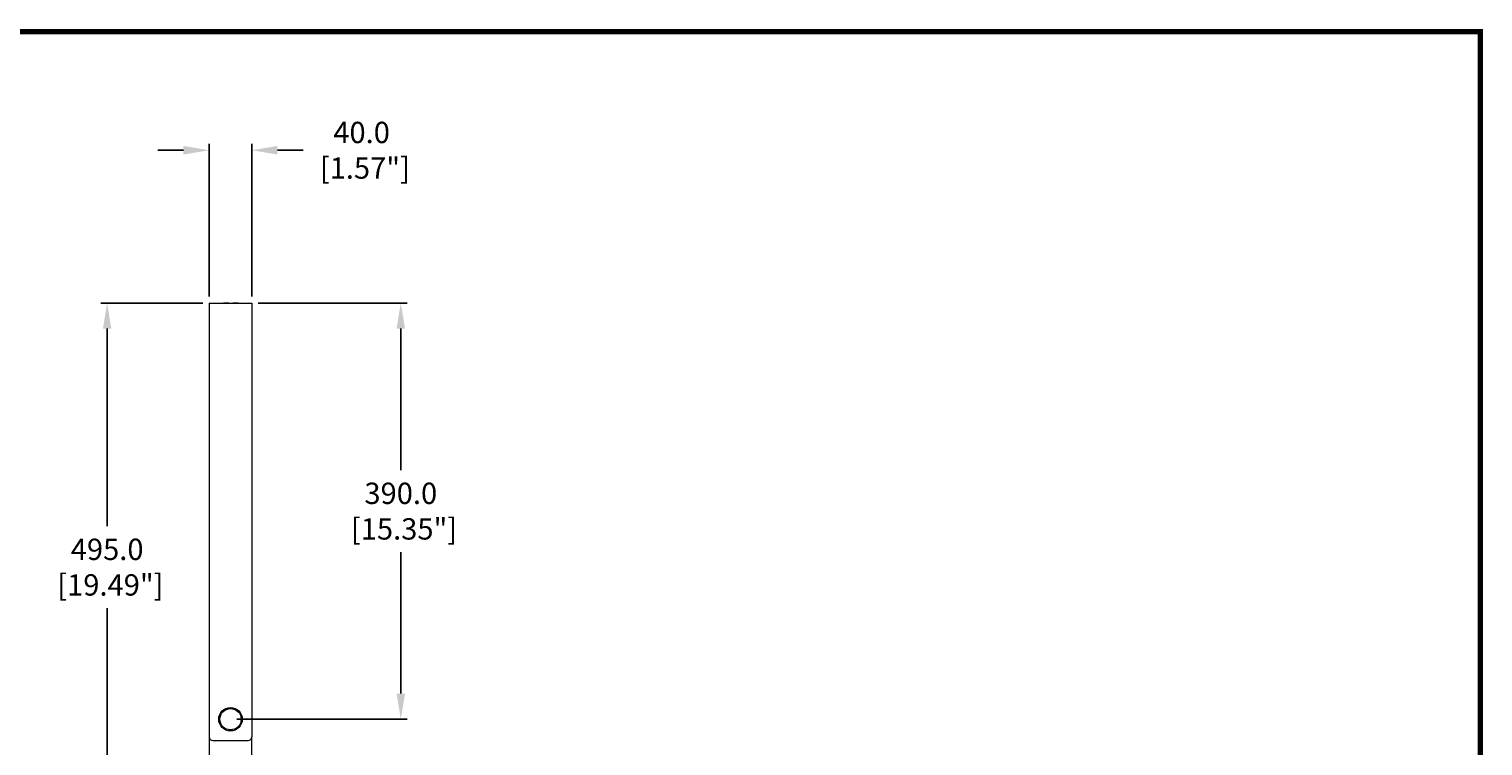
# Model space of a CAD drawing. Extents: x -290 to 2047, y -3 to 1652.
# Drawn here: x 686 to 2047, y 980 to 1652 of the extents above; entities that cross this region are included whole.
import ezdxf

# ---------------------------------------------------------------- set-up
doc = ezdxf.new("R2010")
doc.units = 0
doc.header["$LTSCALE"] = 4
doc.header["$MEASUREMENT"] = 0
doc.layers.get('Defpoints').update_dxf_attribs({"linetype": 'CONTINUOUS'})
doc.layers.add('DIM', color=7, linetype='CONTINUOUS')
doc.layers.add('DRAW', color=7, linetype='CONTINUOUS')
doc.styles.add('STD3', font='ARIAL.TTF', dxfattribs={"height": 20})
doc.dimstyles.new('Scale 3', dxfattribs={"dimscale": 3, "dimtxt": 3.5, "dimasz": 8, "dimexe": 2, "dimexo": 2, "dimgap": 3, "dimtad": 0, "dimtih": 1, "dimtoh": 1, "dimdec": 1, "dimzin": 0, "dimdsep": 46, "dimtxsty": 'STD3', "dimcen": 3, "dimdle": 1.3, "dimclrd": 256, "dimclre": 256, "dimclrt": 256, "dimadec": 0, "dimazin": 0, "dimtfac": 0.75, "dimtdec": 1, "dimtofl": 0, "dimtmove": 0, "dimatfit": 3, "dimfxl": 0, "dimtolj": 1, "dimtzin": 0, "dimarcsym": 0})

# ---------------------------------------------------------------- blocks, each defined once
blk = doc.blocks.new('*D37')
at = {"layer": 'Defpoints', "color": 0}
for p in [(894.2, 1538.5), (854.2, 1395.3), (894.2, 1395.3)]:
    blk.add_point(p, dxfattribs=at)
at = {"layer": 'DIM', "lineweight": -2}
for p, q in [((854.2, 1401.3), (854.2, 1544.5)), ((894.2, 1401.3), (894.2, 1544.5)), ((830.2, 1538.5), (806.2, 1538.5)), ((918.2, 1538.5), (942.2, 1538.5))]:
    blk.add_line(p, q, dxfattribs=at)
at = {"layer": 'DIM'}
for points in [[(830.2, 1542.5), (830.2, 1534.5), (854.2, 1538.5)], [(918.2, 1542.5), (918.2, 1534.5), (894.2, 1538.5)]]:
    blk.add_solid(points, dxfattribs=at)
at = {"layer": 'DIM', "insert": (997, 1538.5), "char_height": 20, "attachment_point": 5, "style": 'STD3'}
blk.add_mtext('\\A1;40.0\\P [1.57"]', dxfattribs=at)
blk = doc.blocks.new('*D38')
at = {"layer": 'Defpoints', "color": 0}
for p in [(894.2, 1395.3), (874.2, 1005.3), (1033.7, 1005.3)]:
    blk.add_point(p, dxfattribs=at)
at = {"layer": 'DIM', "lineweight": -2}
for p, q in [((900.2, 1395.3), (1039.7, 1395.3)), ((1033.7, 1371.3), (1033.7, 1238.8)), ((1033.7, 1029.3), (1033.7, 1161.7)), ((880.2, 1005.3), (1039.7, 1005.3))]:
    blk.add_line(p, q, dxfattribs=at)
at = {"layer": 'DIM'}
for points in [[(1029.7, 1371.3), (1037.7, 1371.3), (1033.7, 1395.3)], [(1029.7, 1029.3), (1037.7, 1029.3), (1033.7, 1005.3)]]:
    blk.add_solid(points, dxfattribs=at)
at = {"layer": 'DIM', "insert": (1033.7, 1200.3), "char_height": 20, "attachment_point": 5, "style": 'STD3'}
blk.add_mtext('\\A1;390.0\\P [15.35"]', dxfattribs=at)
blk = doc.blocks.new('*D39')
at = {"layer": 'Defpoints', "color": 0}
for p in [(854.2, 1395.3), (758.7, 900.3), (857.2, 900.3)]:
    blk.add_point(p, dxfattribs=at)
at = {"layer": 'DIM', "lineweight": -2}
for p, q in [((848.2, 1395.3), (752.7, 1395.3)), ((758.7, 1371.3), (758.7, 1186.3)), ((758.7, 924.3), (758.7, 1109.2)), ((851.2, 900.3), (752.7, 900.3))]:
    blk.add_line(p, q, dxfattribs=at)
at = {"layer": 'DIM'}
for points in [[(754.7, 1371.3), (762.7, 1371.3), (758.7, 1395.3)], [(754.7, 924.3), (762.7, 924.3), (758.7, 900.3)]]:
    blk.add_solid(points, dxfattribs=at)
at = {"layer": 'DIM', "insert": (758.7, 1147.8), "char_height": 20, "attachment_point": 5, "style": 'STD3'}
blk.add_mtext('\\A1;495.0\\P [19.49"]', dxfattribs=at)

msp = doc.modelspace()

# ---------------------------------------------------------------- linework, layer by layer
at = {"layer": 'DRAW', "color": 7, "linetype": 'Continuous', "lineweight": 15}
for p, q in [((854.23, 1395.27), (854.23, 1385.27)), ((854.23, 1395.27), (894.23, 1395.27)), ((872.65, 1395.32), (867.65, 1395.32)), ((867.65, 1395.32), (867.65, 1395.27)), ((872.65, 1395.32), (872.65, 1395.27)), ((872.72, 1395.32), (872.72, 1395.27)), ((872.91, 1395.32), (872.91, 1395.27)), ((872.91, 1395.32), (872.91, 1395.27)), ((874.07, 1395.32), (874.07, 1395.27)), ((876.28, 1395.32), (876.28, 1395.27)), ((881.35, 1395.32), (876.35, 1395.32)), ((876.35, 1395.32), (876.35, 1395.27)), ((881.35, 1395.32), (881.35, 1395.27)), ((881.41, 1395.32), (881.41, 1395.27)), ((894.23, 1395.27), (894.23, 1385.27)), ((854.23, 1385.27), (854.23, 988.77)), ((894.23, 1385.27), (894.23, 988.77)), ((854.23, 988.77), (854.23, 903.27)), ((857.73, 985.27), (890.73, 985.27)), ((894.23, 903.27), (894.23, 988.77))]:
    msp.add_line(p, q, dxfattribs=at)
at = {"layer": 'DRAW', "const_width": 5}
msp.add_lwpolyline([(-288, 0), (2044.63, 0), (2044.63, 1649.59), (-288, 1649.59)], close=True, dxfattribs=at)
at = {"layer": 'DRAW', "color": 7, "linetype": 'Continuous', "lineweight": 15}
for radius in [11, 9.99]:
    msp.add_circle((874.23, 1005.27), radius, dxfattribs=at)
for centre, start, end in [((857.73, 988.77), 180, 270), ((890.73, 988.77), 270, 0)]:
    msp.add_arc(centre, 3.5, start, end, dxfattribs=at)

# ---------------------------------------------------------------- dimensions: what is measured, and where the dimension line sits
at = {"layer": 'DIM'}
dim = msp.add_linear_dim(base=(894.23, 1538.49), p1=(854.23, 1395.27), p2=(894.23, 1395.27), dimstyle='Scale 3', override={"dimpost": '\\X'}, dxfattribs=at)
dim.commit()
dim.dimension.update_dxf_attribs({"geometry": '*D37', "text_midpoint": (997.05, 1538.49), "dimtype": 160})
for base, p1, p2, picture, middle in [((758.74, 900.27), (854.23, 1395.27), (857.23, 900.27), '*D39', (758.74, 1147.77)), ((1033.74, 1005.27), (894.23, 1395.27), (874.23, 1005.27), '*D38', (1033.74, 1200.27))]:
    dim = msp.add_linear_dim(base=base, p1=p1, p2=p2, angle=90, dimstyle='Scale 3', override={"dimpost": '\\X'}, dxfattribs=at)
    dim.commit()
    dim.dimension.update_dxf_attribs({"geometry": picture, "text_midpoint": middle, "dimtype": 160})

doc.saveas('drawing.dxf')
